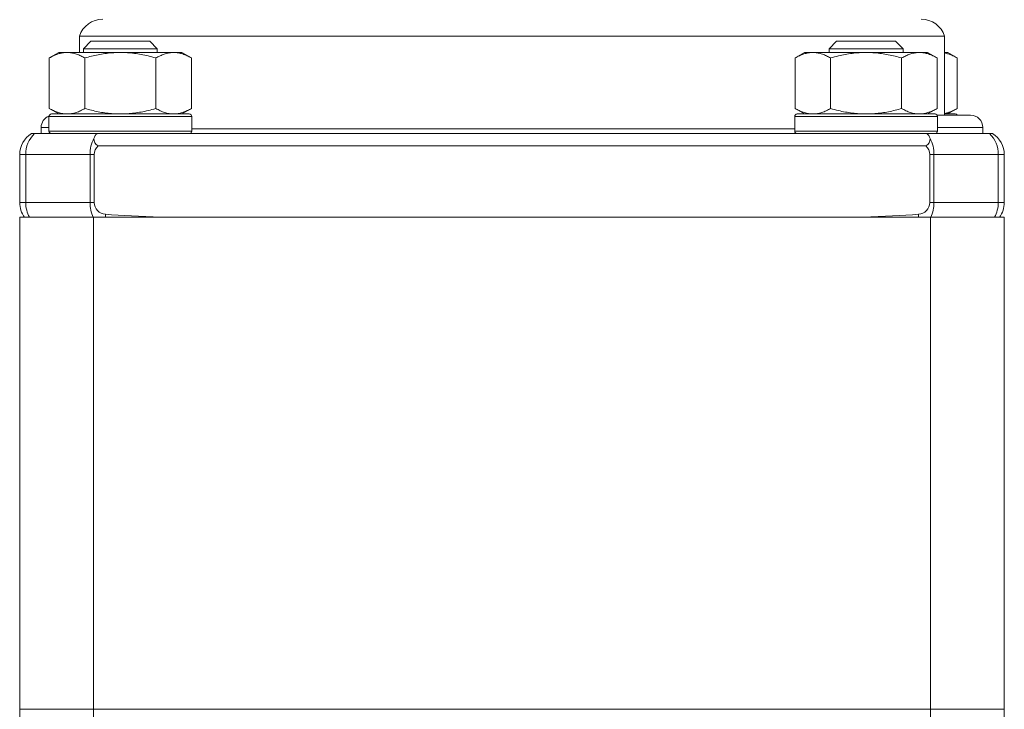
# Model space of a CAD drawing. Units: millimetres. Extents: x 84 to 1100, y 14 to 823.
# Drawn here: x 403 to 483, y 438 to 494 of the extents above; entities that cross this region are included whole.
import ezdxf

# ---------------------------------------------------------------- set-up
doc = ezdxf.new("R2010")
doc.units = ezdxf.units.MM

msp = doc.modelspace()

# ---------------------------------------------------------------- linework, layer by layer
at = {"color": 7, "linetype": 'Continuous', "lineweight": 15}
for p, q in [((407.957, 492.738), (407.957, 491.414)), ((407.957, 492.738), (478.257, 492.738)), ((408.887, 492.323), (408.287, 491.723)), ((408.887, 492.323), (413.687, 492.323)), ((414.287, 491.723), (413.687, 492.323)), ((469.479, 492.323), (468.879, 491.723)), ((469.479, 492.323), (474.279, 492.323)), ((474.879, 491.723), (474.279, 492.323)), ((478.257, 486.314), (478.257, 492.738)), ((406.287, 491.414), (405.514, 490.967)), ((406.957, 491.414), (406.287, 491.414)), ((411.287, 491.414), (406.957, 491.414)), ((408.287, 491.723), (408.287, 491.414)), ((408.287, 491.723), (414.287, 491.723)), ((415.617, 491.414), (411.287, 491.414)), ((414.287, 491.414), (414.287, 491.723)), ((416.287, 491.414), (415.617, 491.414)), ((417.061, 490.967), (416.287, 491.414)), ((466.879, 491.414), (466.106, 490.967)), ((467.549, 491.414), (466.879, 491.414)), ((471.879, 491.414), (467.549, 491.414)), ((468.879, 491.723), (468.879, 491.414)), ((468.879, 491.723), (474.879, 491.723)), ((471.879, 491.414), (476.21, 491.414)), ((474.879, 491.414), (474.879, 491.723)), ((476.879, 491.414), (476.21, 491.414)), ((477.653, 490.967), (476.879, 491.414)), ((478.512, 491.414), (478.257, 491.414)), ((479.286, 490.967), (478.512, 491.414)), ((405.514, 486.861), (405.514, 490.967)), ((408.4, 486.861), (408.4, 490.967)), ((414.174, 486.861), (414.174, 490.967)), ((417.061, 486.861), (417.061, 490.967)), ((466.106, 486.861), (466.106, 490.967)), ((468.993, 486.861), (468.993, 490.967)), ((474.766, 486.861), (474.766, 490.967)), ((477.653, 486.861), (477.653, 490.967)), ((479.286, 486.861), (479.286, 490.967)), ((405.514, 486.861), (406.287, 486.414)), ((405.687, 486.414), (411.287, 486.414)), ((411.287, 486.414), (416.887, 486.414)), ((416.287, 486.414), (417.061, 486.861)), ((466.106, 486.861), (466.879, 486.414)), ((466.279, 486.414), (477.479, 486.414)), ((476.879, 486.414), (477.653, 486.861)), ((478.257, 486.414), (479.112, 486.414)), ((478.512, 486.414), (479.286, 486.861)), ((405.487, 486.214), (405.487, 485.014)), ((417.087, 485.014), (417.087, 486.214)), ((466.079, 486.214), (466.079, 485.014)), ((480.363, 486.314), (477.653, 486.314)), ((477.679, 485.014), (477.679, 486.214)), ((404.314, 484.814), (404.053, 484.814)), ((409.391, 484.814), (404.314, 484.814)), ((404.85, 485.314), (404.85, 484.814)), ((409.391, 484.814), (476.823, 484.814)), ((481.9, 484.814), (476.823, 484.814)), ((481.363, 484.814), (481.363, 485.314)), ((482.16, 484.814), (481.9, 484.814)), ((476.739, 483.814), (409.474, 483.814)), ((403.107, 483.114), (403.107, 483.111)), ((403.107, 479.214), (403.107, 483.114)), ((409.17, 483.114), (409.17, 479.214)), ((477.044, 479.214), (477.044, 483.114)), ((483.107, 483.111), (483.107, 483.114)), ((483.107, 483.114), (483.107, 479.214)), ((403.107, 438.014), (403.107, 478.014)), ((409.103, 478.014), (403.107, 478.014)), ((409.103, 478.014), (409.103, 438.014)), ((477.111, 478.014), (409.103, 478.014)), ((414.568, 478.014), (471.645, 478.014)), ((477.111, 438.014), (477.111, 478.014)), ((483.107, 478.014), (477.111, 478.014)), ((483.107, 478.014), (483.107, 438.014)), ((409.103, 438.014), (403.107, 438.014)), ((403.107, 438.014), (403.107, 414.165)), ((409.103, 438.014), (477.111, 438.014)), ((409.103, 416.555), (409.103, 438.014)), ((483.107, 438.014), (477.111, 438.014)), ((477.111, 438.014), (477.111, 416.555)), ((483.107, 414.165), (483.107, 438.014))]:
    msp.add_line(p, q, dxfattribs=at)
at = {"color": 8, "linetype": 'Continuous', "lineweight": 0}
for p, q in [((411.287, 486.214), (405.487, 486.214)), ((417.087, 486.214), (411.287, 486.214)), ((477.679, 486.214), (466.079, 486.214)), ((405.487, 485.314), (404.85, 485.314)), ((405.487, 485.014), (411.287, 485.014)), ((411.287, 485.014), (417.087, 485.014)), ((466.079, 485.214), (417.087, 485.214)), ((466.079, 485.014), (477.679, 485.014)), ((481.363, 485.314), (477.679, 485.314)), ((403.602, 483.114), (403.107, 483.114)), ((408.821, 483.114), (403.602, 483.114)), ((403.602, 483.114), (403.602, 479.214)), ((408.821, 479.214), (408.821, 483.114)), ((409.17, 483.114), (408.821, 483.114)), ((477.393, 483.114), (477.044, 483.114)), ((477.393, 483.114), (477.393, 479.214)), ((482.612, 483.114), (477.393, 483.114)), ((482.612, 479.214), (482.612, 483.114)), ((483.107, 483.114), (482.612, 483.114)), ((403.602, 479.214), (403.107, 479.214)), ((403.602, 479.214), (408.821, 479.214)), ((409.17, 479.214), (408.821, 479.214)), ((477.393, 479.214), (477.044, 479.214)), ((477.393, 479.214), (482.612, 479.214)), ((483.107, 479.214), (482.612, 479.214))]:
    msp.add_line(p, q, dxfattribs=at)
at = {"color": 7, "linetype": 'Continuous', "lineweight": 15}
for centre, radius, start, end in [((409.857, 492.114), 2, 90, 161.80513), ((476.357, 492.114), 2, 18.19487, 90), ((405.687, 486.214), 0.2, 90, 180), ((416.887, 486.214), 0.2, 0, 90), ((466.279, 486.214), 0.2, 90, 180), ((477.479, 486.214), 0.2, 0, 90), ((479.112, 486.214), 0.2, 30, 90), ((405.85, 485.314), 1, 111.13836, 180), ((480.363, 485.314), 1, 0, 90), ((405.107, 483.114), 2, 121.78833, 180), ((405.687, 485.014), 0.2, 180, 270), ((416.887, 485.014), 0.2, 270, 0), ((466.279, 485.014), 0.2, 180, 270), ((477.479, 485.014), 0.2, 270, 0), ((481.107, 483.114), 2, 0, 58.21167), ((409.753, 484.361), 0.614, 173.67784, 242.99533), ((476.461, 484.361), 0.614, 297.00467, 6.32216), ((410.127, 483.114), 0.957, 133.00529, 180), ((476.086, 483.114), 0.957, 0, 46.99471), ((405.107, 479.214), 2, 180, 216.8699), ((410.127, 479.214), 0.957, 180, 266.32688), ((476.086, 479.214), 0.957, 273.67312, 0), ((481.107, 479.214), 2, 323.1301, 0)]:
    msp.add_arc(centre, radius, start, end, dxfattribs=at)
at = {"color": 8, "linetype": 'Continuous', "lineweight": 0}
for centre, radius, start, end in [((405.813, 483.187), 2.212, 132.65395, 181.88622), ((480.417, 483.194), 2.197, 357.92411, 47.53572), ((411.51, 483.152), 2.69, 151.67233, 180.81828), ((474.703, 483.152), 2.69, 359.18172, 28.32767), ((406.059, 479.193), 2.458, 179.50248, 208.65898), ((411.578, 479.186), 2.757, 179.41373, 205.14815), ((474.635, 479.186), 2.757, 334.85185, 0.58627), ((480.154, 479.193), 2.458, 331.34102, 0.49752), ((444.167, 478.9), 34.107, 181.07788, 181.48913), ((442.046, 478.9), 34.107, 358.51087, 358.92212)]:
    msp.add_arc(centre, radius, start, end, dxfattribs=at)
at = {"color": 7, "linetype": 'Continuous', "lineweight": 15}
for centre, start_param, end_param in [((460.414, 479.214), 0.497947, 0.643501), ((425.799, 479.214), 2.498092, 2.643646)]:
    msp.add_ellipse(centre, major_axis=(-57.307, 0), ratio=0.034899, start_param=start_param, end_param=end_param, dxfattribs=at)
for points, knots in [([(405.514, 490.967), (405.63, 491.031), (405.863, 491.159), (406.222, 491.299), (406.587, 491.396), (406.833, 491.408), (406.957, 491.414)], [0, 0, 0, 0, 0.247269, 0.495363, 0.746874, 1, 1, 1, 1]), ([(406.957, 491.414), (406.991, 491.413), (407.138, 491.411), (407.397, 491.378), (407.733, 491.285), (408.069, 491.149), (408.29, 491.028), (408.4, 490.967)], [0, 0, 0, 0, 0.070028, 0.299792, 0.530817, 0.765019, 1, 1, 1, 1]), ([(411.287, 491.414), (411.05, 491.408), (410.629, 491.398), (410.027, 491.329), (409.481, 491.236), (408.938, 491.116), (408.58, 491.017), (408.4, 490.967)], [0, 0, 0, 0, 0.242912, 0.430859, 0.619421, 0.809518, 1, 1, 1, 1]), ([(414.174, 490.967), (413.962, 491.026), (413.569, 491.134), (412.985, 491.257), (412.426, 491.345), (411.859, 491.403), (411.478, 491.41), (411.287, 491.414)], [0, 0, 0, 0, 0.225051, 0.417272, 0.610001, 0.804608, 1, 1, 1, 1]), ([(415.617, 491.414), (415.583, 491.413), (415.437, 491.411), (415.178, 491.378), (414.841, 491.285), (414.506, 491.149), (414.285, 491.028), (414.174, 490.967)], [0, 0, 0, 0, 0.070028, 0.299792, 0.530817, 0.765019, 1, 1, 1, 1]), ([(417.061, 490.967), (416.944, 491.031), (416.711, 491.159), (416.352, 491.299), (415.987, 491.396), (415.741, 491.408), (415.617, 491.414)], [0, 0, 0, 0, 0.247269, 0.495363, 0.746874, 1, 1, 1, 1]), ([(466.106, 490.967), (466.222, 491.031), (466.456, 491.159), (466.814, 491.299), (467.179, 491.396), (467.426, 491.408), (467.549, 491.414)], [0, 0, 0, 0, 0.247269, 0.495363, 0.746874, 1, 1, 1, 1]), ([(467.549, 491.414), (467.584, 491.413), (467.73, 491.411), (467.989, 491.378), (468.326, 491.285), (468.661, 491.149), (468.882, 491.028), (468.993, 490.967)], [0, 0, 0, 0, 0.070028, 0.299792, 0.530817, 0.765019, 1, 1, 1, 1]), ([(468.993, 490.967), (469.205, 491.026), (469.598, 491.134), (470.181, 491.257), (470.741, 491.345), (471.308, 491.403), (471.689, 491.41), (471.879, 491.414)], [0, 0, 0, 0, 0.225051, 0.417272, 0.610001, 0.804608, 1, 1, 1, 1]), ([(471.879, 491.414), (472.117, 491.408), (472.538, 491.398), (473.139, 491.329), (473.685, 491.236), (474.229, 491.116), (474.587, 491.017), (474.766, 490.967)], [0, 0, 0, 0, 0.242912, 0.430859, 0.619421, 0.809518, 1, 1, 1, 1]), ([(476.21, 491.414), (476.175, 491.413), (476.029, 491.411), (475.77, 491.378), (475.433, 491.285), (475.098, 491.149), (474.877, 491.028), (474.766, 490.967)], [0, 0, 0, 0, 0.070028, 0.299792, 0.530817, 0.765019, 1, 1, 1, 1]), ([(477.653, 490.967), (477.536, 491.031), (477.303, 491.159), (476.945, 491.299), (476.58, 491.396), (476.333, 491.408), (476.21, 491.414)], [0, 0, 0, 0, 0.247269, 0.495363, 0.746874, 1, 1, 1, 1]), ([(479.286, 490.967), (479.169, 491.031), (478.936, 491.158), (478.592, 491.298), (478.364, 491.348), (478.257, 491.372)], [0, 0, 0, 0, 0.344967, 0.691086, 1, 1, 1, 1]), ([(406.957, 486.414), (406.923, 486.414), (406.776, 486.417), (406.517, 486.45), (406.181, 486.543), (405.845, 486.678), (405.624, 486.8), (405.514, 486.861)], [0, 0, 0, 0, 0.070028, 0.299792, 0.530817, 0.765019, 1, 1, 1, 1]), ([(408.4, 486.861), (408.284, 486.797), (408.05, 486.669), (407.692, 486.528), (407.327, 486.432), (407.081, 486.42), (406.957, 486.414)], [0, 0, 0, 0, 0.247269, 0.495363, 0.746874, 1, 1, 1, 1]), ([(408.4, 486.861), (408.578, 486.811), (408.932, 486.713), (409.473, 486.593), (410.021, 486.5), (410.626, 486.43), (411.05, 486.42), (411.287, 486.414)], [0, 0, 0, 0, 0.18822, 0.376775, 0.566636, 0.757088, 1, 1, 1, 1]), ([(411.287, 486.414), (411.475, 486.418), (411.85, 486.425), (412.414, 486.481), (412.977, 486.569), (413.566, 486.693), (413.962, 486.802), (414.174, 486.861)], [0, 0, 0, 0, 0.191954, 0.384688, 0.57953, 0.77495, 1, 1, 1, 1]), ([(414.174, 486.861), (414.29, 486.797), (414.524, 486.669), (414.882, 486.528), (415.247, 486.432), (415.494, 486.42), (415.617, 486.414)], [0, 0, 0, 0, 0.247269, 0.495363, 0.746874, 1, 1, 1, 1]), ([(415.617, 486.414), (415.651, 486.414), (415.798, 486.417), (416.057, 486.45), (416.393, 486.543), (416.729, 486.678), (416.95, 486.8), (417.061, 486.861)], [0, 0, 0, 0, 0.070028, 0.299792, 0.530817, 0.765019, 1, 1, 1, 1]), ([(467.549, 486.414), (467.515, 486.414), (467.369, 486.417), (467.11, 486.45), (466.773, 486.543), (466.438, 486.678), (466.217, 486.8), (466.106, 486.861)], [0, 0, 0, 0, 0.070028, 0.299792, 0.530817, 0.765019, 1, 1, 1, 1]), ([(468.993, 486.861), (468.876, 486.797), (468.643, 486.669), (468.285, 486.528), (467.92, 486.432), (467.673, 486.42), (467.549, 486.414)], [0, 0, 0, 0, 0.2472686, 0.4953626, 0.746874, 1, 1, 1, 1]), ([(471.879, 486.414), (471.692, 486.418), (471.316, 486.425), (470.752, 486.481), (470.189, 486.569), (469.601, 486.693), (469.205, 486.802), (468.993, 486.861)], [0, 0, 0, 0, 0.1919544, 0.3846883, 0.5795295, 0.7749496, 1, 1, 1, 1]), ([(474.766, 486.861), (474.589, 486.811), (474.234, 486.713), (473.694, 486.593), (473.146, 486.5), (472.54, 486.43), (472.117, 486.42), (471.879, 486.414)], [0, 0, 0, 0, 0.1882203, 0.3767752, 0.5666359, 0.757088, 1, 1, 1, 1]), ([(474.766, 486.861), (474.883, 486.797), (475.116, 486.669), (475.474, 486.528), (475.839, 486.432), (476.086, 486.42), (476.21, 486.414)], [0, 0, 0, 0, 0.247269, 0.495363, 0.746874, 1, 1, 1, 1]), ([(476.21, 486.414), (476.244, 486.414), (476.39, 486.417), (476.649, 486.45), (476.986, 486.543), (477.321, 486.678), (477.542, 486.8), (477.653, 486.861)], [0, 0, 0, 0, 0.070028, 0.299792, 0.530817, 0.765019, 1, 1, 1, 1]), ([(478.257, 486.455), (478.265, 486.456), (478.386, 486.47), (478.619, 486.546), (478.954, 486.678), (479.175, 486.799), (479.286, 486.861)], [0, 0, 0, 0, 0.023213, 0.345492, 0.672202, 1, 1, 1, 1]), ([(409.143, 484.429), (409.152, 484.466), (409.17, 484.543), (409.241, 484.679), (409.333, 484.762), (409.391, 484.814)], [0, 0, 0, 0, 0.267375, 0.541714, 1, 1, 1, 1]), ([(476.823, 484.814), (476.858, 484.785), (476.928, 484.725), (477.024, 484.597), (477.053, 484.494), (477.071, 484.429)], [0, 0, 0, 0, 0.266049, 0.54048, 1, 1, 1, 1])]:
    msp.add_open_spline(points, degree=3, knots=knots, dxfattribs=at)

doc.saveas('drawing.dxf')
